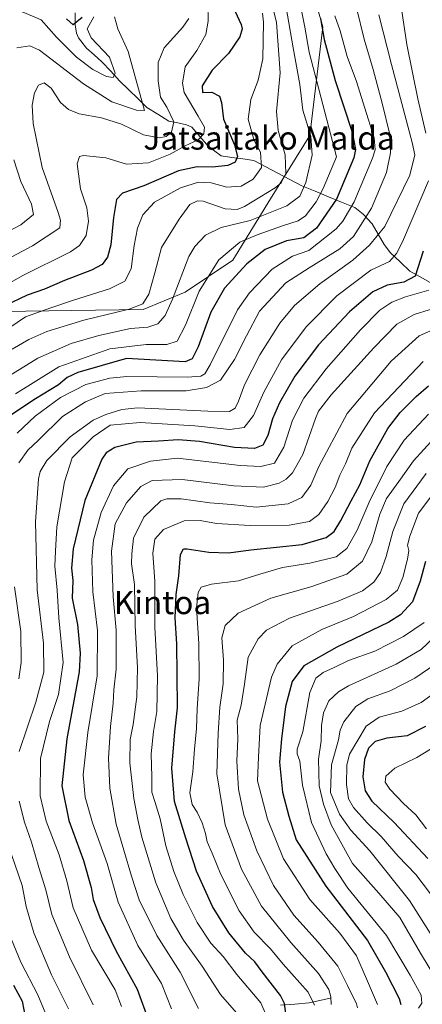
# Model space of a CAD drawing. Units: metres. Extents: x 623817 to 627271, y 4766568 to 4768922.
# Drawn here: x 626372 to 626511, y 4767151 to 4767491 of the extents above; entities that cross this region are included whole.
import ezdxf
from ezdxf.enums import TextEntityAlignment as Align

# ---------------------------------------------------------------- set-up
doc = ezdxf.new("R2010")
doc.units = ezdxf.units.M
doc.header["$MEASUREMENT"] = 0
for name, color, linetype, lineweight in [('Arbolado forestal CxS', 92, 'Continuous', 0), ('Corriente natural lineal', 142, 'Continuous', 13), ('Curva de nivel maestra', 36, 'Continuous', 30), ('Curva de nivel normal', 36, 'Continuous', 0), ('Texto cartográfico', 19, 'Continuous', 0)]:
    doc.layers.add(name, color=color, linetype=linetype, lineweight=lineweight)
doc.styles.add('Arial', font='txt', dxfattribs={"height": 0.2})

# ---------------------------------------------------------------- blocks, each defined once
blk = doc.blocks.new('*U186')
at = {"layer": 'Curva de nivel normal', "color": 36, "linetype": 'Continuous', "lineweight": 0}
blk.add_polyline3d([(626512.96, 4767397.39, 680), (626505, 4767395.11, 680), (626500.23, 4767393.3, 680), (626496.09, 4767390.48, 680), (626489.41, 4767383.66, 680), (626477.58, 4767370.22, 680), (626469.86, 4767360.08, 680), (626466, 4767352.57, 680), (626462.96, 4767343.17, 680), (626459.73, 4767337.69, 680), (626455.06, 4767336.57, 680), (626447.97, 4767336.9, 680), (626426.33, 4767339.41, 680), (626417.03, 4767338.37, 680), (626409.16, 4767335.74, 680), (626404.21, 4767329.81, 680), (626399.98, 4767320.64, 680), (626397.38, 4767311.15, 680), (626396.73, 4767304.27, 680), (626397.14, 4767293.26, 680), (626398.67, 4767279.88, 680), (626398.64, 4767264.26, 680), (626395.34, 4767244.66, 680), (626393.71, 4767230.13, 680), (626394.5, 4767222.34, 680), (626396.97, 4767213.47, 680), (626401.99, 4767199.5, 680), (626405.89, 4767186.17, 680), (626412.67, 4767171.18, 680), (626420.75, 4767158.02, 680), (626424.22, 4767149.34, 680)], dxfattribs=at)
blk = doc.blocks.new('*U191')
at = {"layer": 'Curva de nivel normal', "color": 36, "linetype": 'Continuous', "lineweight": 0}
blk.add_polyline3d([(626515.42, 4767268.35, 740), (626508.2, 4767263.43, 740), (626499.62, 4767259.08, 740), (626492.01, 4767256.36, 740), (626487.87, 4767253.68, 740), (626483.7, 4767248.34, 740), (626482.36, 4767245.49, 740), (626481.82, 4767242.16, 740), (626479.46, 4767233.5, 740), (626479.08, 4767223.94, 740), (626482.22, 4767216.5, 740), (626486.04, 4767211, 740), (626492.68, 4767203.82, 740), (626506.33, 4767186.68, 740), (626519.16, 4767166.3, 740)], dxfattribs=at)
blk = doc.blocks.new('*U193')
at = {"layer": 'Curva de nivel normal', "color": 36, "linetype": 'Continuous', "lineweight": 0}
blk.add_polyline3d([(626514.61, 4767277.42, 735), (626510.36, 4767273.4, 735), (626501.75, 4767268.29, 735), (626485.29, 4767260.82, 735), (626481.82, 4767258.78, 735), (626478.56, 4767255.59, 735), (626476.7, 4767251.49, 735), (626476.02, 4767247.16, 735), (626475.81, 4767241.82, 735), (626474.98, 4767235.49, 735), (626475.21, 4767226.31, 735), (626476.63, 4767220.01, 735), (626479.35, 4767212.85, 735), (626486.66, 4767199.5, 735), (626495.74, 4767189.26, 735), (626502.98, 4767180.83, 735), (626510.09, 4767168.53, 735), (626515.81, 4767159.23, 735)], dxfattribs=at)
blk = doc.blocks.new('*U194')
at = {"layer": 'Curva de nivel normal', "color": 36, "linetype": 'Continuous', "lineweight": 0}
blk.add_polyline3d([(626511.01, 4767372.75, 695), (626494.25, 4767355.11, 695), (626486.45, 4767342.82, 695), (626484.22, 4767337.49, 695), (626482.25, 4767333.49, 695), (626480.71, 4767329.31, 695), (626478.19, 4767324.44, 695), (626475.07, 4767319.98, 695), (626471.87, 4767317.59, 695), (626464.77, 4767316.3, 695), (626451.35, 4767316.14, 695), (626439.75, 4767316.82, 695), (626434.15, 4767317.9, 695), (626428.62, 4767317.75, 695), (626421.5, 4767314.82, 695), (626418.53, 4767311.4, 695), (626417.74, 4767306.58, 695), (626418.44, 4767296.78, 695), (626418.44, 4767281.05, 695), (626419.37, 4767264.29, 695), (626419.22, 4767251.9, 695), (626418.01, 4767245.01, 695), (626417.24, 4767237.38, 695), (626417.48, 4767229.4, 695), (626417.46, 4767224.08, 695), (626418.54, 4767220.91, 695), (626420.29, 4767214.85, 695), (626422.23, 4767205.63, 695), (626425.03, 4767196.69, 695), (626428.2, 4767188.77, 695), (626433.05, 4767179.07, 695), (626437.82, 4767171.98, 695), (626442.03, 4767167.34, 695), (626446.76, 4767161.19, 695), (626455.06, 4767151.34, 695), (626456.84, 4767147.15, 695)], dxfattribs=at)
blk = doc.blocks.new('*U196')
at = {"layer": 'Curva de nivel normal', "color": 36, "linetype": 'Continuous', "lineweight": 0}
blk.add_polyline3d([(626516.56, 4767259.6, 745), (626510.38, 4767255.08, 745), (626503.7, 4767252.08, 745), (626495.86, 4767249.96, 745), (626491.34, 4767246.92, 745), (626485.59, 4767237.24, 745), (626484.72, 4767233.41, 745), (626484.6, 4767226.8, 745), (626485.24, 4767221.83, 745), (626486.98, 4767218.77, 745), (626491.69, 4767213.56, 745), (626496.57, 4767208.79, 745), (626502.42, 4767202, 745), (626508.53, 4767195.67, 745), (626513.55, 4767188.96, 745)], dxfattribs=at)
blk = doc.blocks.new('*U207')
at = {"layer": 'Curva de nivel normal', "color": 36, "linetype": 'Continuous', "lineweight": 0}
blk.add_polyline3d([(626518.28, 4767241.84, 755), (626508.81, 4767236.12, 755), (626501.26, 4767232.4, 755), (626498.12, 4767229.63, 755), (626497.88, 4767227.56, 755), (626499.5, 4767225.11, 755), (626504.31, 4767220.16, 755), (626508.46, 4767216.3, 755), (626512.23, 4767211.4, 755)], dxfattribs=at)
blk = doc.blocks.new('*U212')
at = {"layer": 'Curva de nivel normal', "color": 36, "linetype": 'Continuous', "lineweight": 0}
blk.add_polyline3d([(626518.32, 4767392.24, 685), (626507.99, 4767389.03, 685), (626501.99, 4767385.66, 685), (626493.99, 4767377.55, 685), (626479.32, 4767361.31, 685), (626474.96, 4767355.66, 685), (626473.87, 4767353.07, 685), (626469.52, 4767340.72, 685), (626465.92, 4767334.29, 685), (626463.78, 4767332.18, 685), (626461.33, 4767330.75, 685), (626455.98, 4767329.39, 685), (626445.79, 4767329.82, 685), (626427.86, 4767332.03, 685), (626417.55, 4767331.7, 685), (626413.66, 4767329.68, 685), (626408.66, 4767323.98, 685), (626404.8, 4767316.72, 685), (626403.51, 4767307.35, 685), (626404.14, 4767291.49, 685), (626405.11, 4767280.01, 685), (626405.19, 4767266.52, 685), (626404.32, 4767259.47, 685), (626404.09, 4767254.77, 685), (626403.17, 4767246.82, 685), (626402.52, 4767235.81, 685), (626402.94, 4767225.46, 685), (626405.19, 4767213.05, 685), (626410.49, 4767195.06, 685), (626413.04, 4767186.98, 685), (626419.17, 4767174.67, 685), (626427.17, 4767161.95, 685), (626433.49, 4767149.45, 685)], dxfattribs=at)
blk = doc.blocks.new('*U216')
at = {"layer": 'Curva de nivel normal', "color": 36, "linetype": 'Continuous', "lineweight": 0}
blk.add_polyline3d([(626511.36, 4767282.73, 730), (626504.21, 4767277.81, 730), (626494.37, 4767272.74, 730), (626485.29, 4767269.51, 730), (626480.31, 4767267.13, 730), (626476.59, 4767265.4, 730), (626474.04, 4767263.46, 730), (626471.98, 4767258.54, 730), (626469.48, 4767244.98, 730), (626467.62, 4767238.96, 730), (626467.53, 4767237.38, 730), (626468.54, 4767234.77, 730), (626469.47, 4767226.52, 730), (626472.55, 4767213.65, 730), (626477.53, 4767202.85, 730), (626480.54, 4767197.75, 730), (626485.05, 4767190.94, 730), (626498.42, 4767174.67, 730), (626506.53, 4767160.88, 730), (626510.4, 4767154, 730), (626510.59, 4767151.22, 730), (626509.44, 4767149.5, 730)], dxfattribs=at)
blk = doc.blocks.new('*U217')
at = {"layer": 'Curva de nivel normal', "color": 36, "linetype": 'Continuous', "lineweight": 0}
blk.add_polyline3d([(626518.45, 4767350.23, 710), (626507.74, 4767338.5, 710), (626502.6, 4767331.36, 710), (626498.39, 4767325.47, 710), (626496.06, 4767320.07, 710), (626493.28, 4767310.49, 710), (626490.1, 4767303.82, 710), (626484.76, 4767299.37, 710), (626472.32, 4767295.02, 710), (626458.45, 4767291.04, 710), (626447.23, 4767285.84, 710), (626442.7, 4767281.68, 710), (626441.55, 4767277.39, 710), (626442.17, 4767269.66, 710), (626442.06, 4767261.5, 710), (626440.9, 4767253.49, 710), (626440.3, 4767244.49, 710), (626439.87, 4767230.48, 710), (626442.76, 4767212.8, 710), (626448.37, 4767197.5, 710), (626455.26, 4767184.79, 710), (626465.35, 4767172.25, 710), (626474.99, 4767161.5, 710), (626478.46, 4767155.99, 710), (626479.22, 4767153.4, 710), (626479.28, 4767150.76, 710)], dxfattribs=at)
blk = doc.blocks.new('*U218')
at = {"layer": 'Curva de nivel normal', "color": 36, "linetype": 'Continuous', "lineweight": 0}
blk.add_polyline3d([(626514.78, 4767327.49, 720), (626509.4, 4767320.41, 720), (626506.4, 4767312.51, 720), (626505.66, 4767309.41, 720), (626506.09, 4767307.49, 720), (626505.69, 4767304.49, 720), (626504.06, 4767298.16, 720), (626502.16, 4767293.82, 720), (626498.23, 4767290.59, 720), (626486.97, 4767284.73, 720), (626476.12, 4767280.28, 720), (626465.85, 4767274.66, 720), (626460.71, 4767268.3, 720), (626458.7, 4767263.82, 720), (626454.87, 4767247.16, 720), (626454.29, 4767236.16, 720), (626453.92, 4767228, 720), (626457.4, 4767214.81, 720), (626462.89, 4767201.07, 720), (626471.92, 4767187.1, 720), (626482.25, 4767175.43, 720), (626488.07, 4767167.59, 720), (626491.49, 4767159.67, 720), (626495.28, 4767150.84, 720)], dxfattribs=at)
blk = doc.blocks.new('*U221')
at = {"layer": 'Curva de nivel normal', "color": 36, "linetype": 'Continuous', "lineweight": 0}
blk.add_polyline3d([(626512.83, 4767354.64, 705), (626504.52, 4767345.58, 705), (626498.52, 4767336.51, 705), (626492.45, 4767324.26, 705), (626488.26, 4767314.55, 705), (626484.73, 4767308.26, 705), (626481, 4767305.4, 705), (626471.96, 4767303.18, 705), (626462.56, 4767301.67, 705), (626454.66, 4767299.37, 705), (626447.33, 4767297.02, 705), (626438, 4767295.9, 705), (626434.51, 4767294.84, 705), (626433.38, 4767293.06, 705), (626432.8, 4767287.74, 705), (626433.61, 4767275.42, 705), (626433.78, 4767263.28, 705), (626433.08, 4767252.9, 705), (626432.89, 4767246.05, 705), (626432.12, 4767238.95, 705), (626431.6, 4767231.1, 705), (626430.56, 4767223.92, 705), (626431.32, 4767219.79, 705), (626433.05, 4767217.17, 705), (626434.85, 4767213.5, 705), (626435.94, 4767209.8, 705), (626436.48, 4767207.01, 705), (626438.26, 4767203.1, 705), (626441.22, 4767195.72, 705), (626447.57, 4767183.13, 705), (626452.8, 4767175.72, 705), (626458.43, 4767170.02, 705), (626462.8, 4767164.69, 705), (626471.35, 4767155, 705), (626473.56, 4767150.61, 705)], dxfattribs=at)
blk = doc.blocks.new('*U223')
at = {"layer": 'Curva de nivel normal', "color": 36, "linetype": 'Continuous', "lineweight": 0}
blk.add_polyline3d([(626521.17, 4767386.72, 690), (626509.64, 4767381.59, 690), (626500.01, 4767372.94, 690), (626484.86, 4767354.84, 690), (626477.68, 4767341.49, 690), (626475.1, 4767336.48, 690), (626472.27, 4767330.14, 690), (626469.16, 4767325.83, 690), (626464.5, 4767323.61, 690), (626453.4, 4767322.5, 690), (626444.9, 4767323.46, 690), (626437.48, 4767323.98, 690), (626427.57, 4767325.4, 690), (626422.6, 4767325.39, 690), (626420.52, 4767324.63, 690), (626414.72, 4767318.99, 690), (626411.15, 4767311.82, 690), (626410.53, 4767306.36, 690), (626410.49, 4767302.88, 690), (626411.48, 4767295.82, 690), (626411.74, 4767281.56, 690), (626412.5, 4767267.1, 690), (626412.33, 4767256.99, 690), (626411.02, 4767247.47, 690), (626410.01, 4767242.32, 690), (626409.84, 4767234.25, 690), (626411.22, 4767221.86, 690), (626412.62, 4767214.68, 690), (626413.95, 4767208.59, 690), (626418.88, 4767192.83, 690), (626424.03, 4767180.5, 690), (626428.42, 4767172.96, 690), (626434.8, 4767164.06, 690), (626441.08, 4767154.26, 690), (626447.51, 4767147.01, 690)], dxfattribs=at)
blk = doc.blocks.new('*U224')
at = {"layer": 'Curva de nivel normal', "color": 36, "linetype": 'Continuous', "lineweight": 0}
blk.add_polyline3d([(626512.11, 4767334.16, 715), (626504.34, 4767323.59, 715), (626500.54, 4767314.1, 715), (626498.32, 4767305.43, 715), (626496.32, 4767299.96, 715), (626494.02, 4767296.58, 715), (626490.11, 4767293.57, 715), (626481.68, 4767290.08, 715), (626464.99, 4767284.12, 715), (626457.05, 4767280.08, 715), (626454.15, 4767277.09, 715), (626450.67, 4767270.75, 715), (626449.46, 4767261.35, 715), (626448.31, 4767254.14, 715), (626446.84, 4767249, 715), (626447.06, 4767242.52, 715), (626446.8, 4767234.82, 715), (626447.33, 4767225.09, 715), (626449.17, 4767216.31, 715), (626453.61, 4767203.83, 715), (626459.36, 4767191.83, 715), (626466.38, 4767181.62, 715), (626474.77, 4767172.31, 715), (626481.56, 4767163.99, 715), (626484.91, 4767157.4, 715), (626488.08, 4767151, 715), (626488.44, 4767149.61, 715)], dxfattribs=at)
blk = doc.blocks.new('*U225')
at = {"layer": 'Curva de nivel normal', "color": 36, "linetype": 'Continuous', "lineweight": 0}
for points in [[(626495.71, 4767492.47, 665), (626500.16, 4767475.31, 665), (626507.25, 4767448.39, 665), (626508.16, 4767444.14, 665), (626506.45, 4767437.15, 665), (626497.82, 4767419.37, 665), (626492.51, 4767412.97, 665), (626486.73, 4767407.76, 665), (626475.35, 4767399.63, 665), (626466.61, 4767392.13, 665), (626461.55, 4767385.98, 665), (626454.71, 4767375.08, 665), (626449.36, 4767364.73, 665), (626447.4, 4767359.07, 665), (626446.17, 4767356.71, 665), (626444.26, 4767355.51, 665), (626436.73, 4767355.6, 665), (626412.66, 4767356.77, 665), (626407.12, 4767356.25, 665), (626401.58, 4767354.49, 665), (626397.16, 4767352.55, 665), (626389.25, 4767346.82, 665), (626381.26, 4767338.6, 665), (626378.94, 4767334.75, 665), (626378.39, 4767332.26, 665), (626377.32, 4767317.44, 665), (626377.88, 4767293.92, 665), (626380.04, 4767275.52, 665), (626380.15, 4767265.54, 665), (626377.49, 4767255.16, 665), (626371.63, 4767238.16, 665)], [(626371.69, 4767221, 665), (626373.57, 4767213.71, 665), (626375.93, 4767206.84, 665), (626378.46, 4767198.04, 665), (626380.92, 4767190.43, 665), (626382.99, 4767181.82, 665), (626389.03, 4767167.2, 665), (626397.19, 4767150.72, 665)]]:
    blk.add_polyline3d(points, dxfattribs=at)
blk = doc.blocks.new('*U232')
at = {"layer": 'Curva de nivel maestra', "color": 36, "linetype": 'Continuous', "lineweight": 30}
blk.add_polyline3d([(626511.82, 4767303.74, 725), (626510.02, 4767296.89, 725), (626507.41, 4767289.76, 725), (626503.18, 4767285.3, 725), (626499.2, 4767282.82, 725), (626481.22, 4767274.16, 725), (626469.85, 4767267.74, 725), (626465.84, 4767262.31, 725), (626463.56, 4767253.72, 725), (626462.18, 4767242.57, 725), (626461.44, 4767234.47, 725), (626462.54, 4767224.15, 725), (626464.65, 4767215.83, 725), (626467.2, 4767207.66, 725), (626477.51, 4767191.65, 725), (626491.84, 4767172.94, 725), (626498, 4767162.09, 725), (626502.79, 4767152.83, 725), (626503.34, 4767150.79, 725)], dxfattribs=at)
blk = doc.blocks.new('*U235')
at = {"layer": 'Curva de nivel maestra', "color": 36, "linetype": 'Continuous', "lineweight": 30}
blk.add_polyline3d([(626463.93, 4767145.98, 700), (626463.25, 4767151.1, 700), (626461.87, 4767153.88, 700), (626455.51, 4767162.06, 700), (626452.96, 4767165.48, 700), (626449.77, 4767168.52, 700), (626444.06, 4767175.52, 700), (626438.33, 4767184.58, 700), (626432.88, 4767196.84, 700), (626429.16, 4767208.18, 700), (626425.21, 4767220.88, 700), (626424.37, 4767232.34, 700), (626425.36, 4767244.88, 700), (626426.33, 4767253.16, 700), (626426.2, 4767264.7, 700), (626426.1, 4767275.26, 700), (626425.5, 4767284.33, 700), (626425.83, 4767292.32, 700), (626426.73, 4767298.75, 700), (626427.31, 4767306.11, 700), (626428.34, 4767308.06, 700), (626429.67, 4767308.14, 700), (626437.14, 4767306.99, 700), (626443.86, 4767306.72, 700), (626451.65, 4767307.8, 700), (626469.28, 4767309.61, 700), (626477.64, 4767312.04, 700), (626480.32, 4767314.14, 700), (626482.66, 4767317.87, 700), (626486.16, 4767324.73, 700), (626489.14, 4767330.16, 700), (626492.62, 4767338.49, 700), (626498.91, 4767349.64, 700), (626503.08, 4767355.13, 700), (626508.68, 4767360.66, 700), (626512.83, 4767364.34, 700)], dxfattribs=at)
blk = doc.blocks.new('*U242')
at = {"layer": 'Curva de nivel maestra', "color": 36, "linetype": 'Continuous', "lineweight": 30}
blk.add_polyline3d([(626511.1, 4767410.82, 675), (626508.24, 4767402.23, 675), (626504.38, 4767400.13, 675), (626498.63, 4767399.16, 675), (626493.63, 4767396.84, 675), (626485.65, 4767389.95, 675), (626474.99, 4767378.48, 675), (626466.74, 4767367.68, 675), (626461.45, 4767358.5, 675), (626459.08, 4767353.02, 675), (626457.5, 4767347.29, 675), (626455.69, 4767343.87, 675), (626452.84, 4767342.75, 675), (626445.94, 4767343.1, 675), (626433.93, 4767345.14, 675), (626426.57, 4767345.73, 675), (626419.8, 4767345.28, 675), (626412.08, 4767344.9, 675), (626404.73, 4767343.13, 675), (626401.69, 4767341.27, 675), (626400.19, 4767339.07, 675), (626394.32, 4767324.82, 675), (626390.33, 4767308.16, 675), (626389.76, 4767301.49, 675), (626390.21, 4767297.16, 675), (626390.02, 4767291.1, 675), (626391.84, 4767281.93, 675), (626392.72, 4767272.11, 675), (626392.36, 4767265.61, 675), (626388.18, 4767242.54, 675), (626386.43, 4767226.3, 675), (626388.8, 4767214.35, 675), (626393.91, 4767200.56, 675), (626396.54, 4767191.24, 675), (626397.21, 4767187.02, 675), (626399.48, 4767180.86, 675), (626405.1, 4767169.26, 675), (626412.42, 4767156.06, 675), (626416.47, 4767145.1, 675)], dxfattribs=at)
blk = doc.blocks.new('*U243')
at = {"layer": 'Curva de nivel maestra', "color": 36, "linetype": 'Continuous', "lineweight": 30}
blk.add_polyline3d([(626511.87, 4767246.79, 750), (626505.57, 4767243.59, 750), (626498.53, 4767242.72, 750), (626494.5, 4767241.61, 750), (626492.24, 4767239.3, 750), (626490.86, 4767235.42, 750), (626490.19, 4767229.37, 750), (626491.04, 4767224.58, 750), (626493.37, 4767220.99, 750), (626501.05, 4767213.62, 750), (626512.7, 4767201.22, 750)], dxfattribs=at)

msp = doc.modelspace()

# ---------------------------------------------------------------- linework, layer by layer
at = {"layer": 'Arbolado forestal CxS', "color": 92, "linetype": 'Continuous', "lineweight": 0}
for points in [[(626466.39, 4767523.14, 649.66), (626476.47, 4767488.35, 651.84), (626471.98, 4767450.78, 640.71), (626458.34, 4767428.96, 640.14), (626445.34, 4767407.78, 650.25), (626428.99, 4767396.72, 644.89), (626414.47, 4767390.77, 638.89), (626389.7, 4767390.37, 635.23), (626366.21, 4767390, 629.49), (626333.38, 4767376.77, 620.54), (626306.35, 4767358.54, 608.89), (626277.4, 4767340.92, 596.71), (626258.68, 4767319.65, 589.57), (626250.84, 4767292.84, 593.05), (626260.11, 4767268.84, 606.37), (626260.58, 4767238.98, 605.42), (626274.9, 4767217.6, 607.18), (626289.59, 4767212.11, 613.22), (626315.98, 4767190.29, 626.09), (626330.85, 4767174, 630.67), (626339.47, 4767151.26, 629.74), (626349.95, 4767131.1, 637.42)], [(626349.95, 4767131.1, 637.42), (626339.47, 4767151.26, 629.74), (626330.85, 4767174, 630.67), (626315.98, 4767190.29, 626.09), (626289.59, 4767212.11, 613.22), (626274.9, 4767217.6, 607.18), (626260.58, 4767238.98, 605.42), (626260.11, 4767268.84, 606.37), (626250.84, 4767292.84, 593.05), (626258.68, 4767319.65, 589.57), (626277.4, 4767340.92, 596.71), (626306.35, 4767358.54, 608.89), (626333.38, 4767376.77, 620.54), (626366.21, 4767390, 629.49), (626389.7, 4767390.37, 635.23), (626414.47, 4767390.77, 638.89), (626428.99, 4767396.72, 644.89), (626445.34, 4767407.78, 650.25), (626458.34, 4767428.96, 640.14), (626471.98, 4767450.78, 640.71), (626476.47, 4767488.35, 651.84), (626466.39, 4767523.14, 649.66)], [(626466.39, 4767523.14, 649.66), (626476.47, 4767488.35, 651.84), (626471.98, 4767450.78, 640.71), (626458.34, 4767428.96, 640.14), (626445.34, 4767407.78, 650.25), (626428.99, 4767396.72, 644.89), (626414.47, 4767390.77, 638.89), (626389.7, 4767390.37, 635.23), (626366.21, 4767390, 629.49), (626333.38, 4767376.77, 620.54), (626306.35, 4767358.54, 608.89), (626277.4, 4767340.92, 596.71), (626258.68, 4767319.65, 589.57), (626250.84, 4767292.84, 593.05), (626260.11, 4767268.84, 606.37), (626260.58, 4767238.98, 605.42), (626274.9, 4767217.6, 607.18), (626289.59, 4767212.11, 613.22), (626315.98, 4767190.29, 626.09), (626330.85, 4767174, 630.67), (626339.47, 4767151.26, 629.74), (626349.95, 4767131.1, 637.42)], [(626466.39, 4767523.14, 649.66), (626476.47, 4767488.35, 651.84), (626471.98, 4767450.78, 640.71), (626458.34, 4767428.96, 640.14), (626445.34, 4767407.78, 650.25), (626428.99, 4767396.72, 644.89), (626414.47, 4767390.77, 638.89), (626389.7, 4767390.37, 635.23), (626366.21, 4767390, 629.49), (626333.38, 4767376.77, 620.54), (626306.35, 4767358.54, 608.89), (626277.4, 4767340.92, 596.71), (626258.68, 4767319.65, 589.57), (626250.84, 4767292.84, 593.05), (626260.11, 4767268.84, 606.37), (626260.58, 4767238.98, 605.42), (626274.9, 4767217.6, 607.18), (626289.59, 4767212.11, 613.22), (626315.98, 4767190.29, 626.09), (626330.85, 4767174, 630.67), (626339.47, 4767151.26, 629.74), (626349.95, 4767131.1, 637.42)]]:
    msp.add_polyline3d(points, dxfattribs=at)
at = {"layer": 'Corriente natural lineal', "color": 142, "linetype": 'Continuous', "lineweight": 13}
for points in [[(626513.49, 4767400.08, 678.23), (626509.97, 4767402.03, 675.79), (626506.44, 4767403.98, 673.24), (626503.08, 4767407.16, 671.23), (626499.73, 4767410.33, 668.94), (626497.54, 4767413.22, 666.65), (626495.5, 4767416.75, 663.04), (626493.46, 4767420.29, 660.28), (626490.35, 4767423.66, 658.32), (626487.52, 4767425.92, 656), (626482.93, 4767427.79, 650.97), (626478.34, 4767429.66, 647.08), (626473.75, 4767431.53, 643.12), (626469.17, 4767433.4, 639.08), (626465.04, 4767435.6, 636.1), (626460.92, 4767437.8, 633.18), (626456.79, 4767440, 630.56), (626452.67, 4767442.2, 628.25), (626448.88, 4767442.73, 626.04), (626445.1, 4767443.26, 624.14), (626441.31, 4767443.78, 623.02), (626439.17, 4767445.4, 622.74), (626437.02, 4767447.02, 622.05), (626434.12, 4767450.35, 620.15), (626431.21, 4767453.69, 617.16), (626429.41, 4767454.53, 616.58), (626426.38, 4767455.16, 615.26), (626423.34, 4767455.79, 613.88), (626419.54, 4767458.14, 611.88), (626415.74, 4767460.5, 610.59), (626412.6, 4767463.55, 609.11), (626409.46, 4767466.61, 607.95), (626406.32, 4767469.66, 606.45), (626403.28, 4767472.96, 604.68), (626400.24, 4767476.27, 603.31), (626397.59, 4767478.63, 602.88), (626394.94, 4767480.99, 602.8), (626392.11, 4767484.5, 601.72), (626391.43, 4767486.17, 601.38), (626391.01, 4767489, 601.17), (626391, 4767493.18, 600.72)], [(626479, 4767153, 709.01), (626475.39, 4767152.21, 706.24), (626471.77, 4767151.41, 703.86), (626466.82, 4767150.97, 701.39), (626461.86, 4767150.53, 698.9)]]:
    msp.add_polyline3d(points, dxfattribs=at)
at = {"layer": 'Curva de nivel maestra', "color": 36, "linetype": 'Continuous', "lineweight": 30}
for points in [[(626444.08, 4767498.22, 625), (626448.28, 4767489.09, 625), (626448.63, 4767487.6, 625), (626447.81, 4767484.89, 625), (626443.92, 4767479.14, 625), (626438.3, 4767473.35, 625), (626434.76, 4767467.92, 625), (626434.96, 4767465.65, 625), (626438.14, 4767465.74, 625), (626440.78, 4767464.39, 625), (626441.48, 4767462.16, 625), (626442.15, 4767456.46, 625), (626446.01, 4767447.56, 625), (626446.98, 4767443.58, 625), (626446.24, 4767441.63, 625), (626443.69, 4767440.44, 625), (626438.43, 4767439.83, 625), (626433.08, 4767439.96, 625), (626426.61, 4767438.61, 625), (626414.72, 4767433.47, 625), (626407.34, 4767430.89, 625), (626405.27, 4767428.7, 625), (626404.2, 4767422.48, 625), (626403.27, 4767413.04, 625), (626402.16, 4767408.81, 625), (626400.33, 4767406.31, 625), (626396.66, 4767404.27, 625), (626387.34, 4767400.79, 625), (626380.48, 4767397.79, 625), (626374.47, 4767395.71, 625), (626366.69, 4767392.01, 625)], [(626475.58, 4767491.16, 650), (626476.93, 4767484, 650), (626480.66, 4767469.79, 650), (626486.52, 4767452, 650), (626487.71, 4767445.99, 650), (626487.07, 4767443.04, 650), (626481.17, 4767428.81, 650), (626474.3, 4767418.76, 650), (626469.86, 4767415.52, 650), (626463.93, 4767414.41, 650), (626456.54, 4767411.39, 650), (626450.26, 4767406.48, 650), (626442.52, 4767398.15, 650), (626437.82, 4767389.81, 650), (626433.4, 4767377.81, 650), (626431.33, 4767373.66, 650), (626428.99, 4767372.67, 650), (626408.7, 4767373.85, 650), (626391.97, 4767369.01, 650), (626388.26, 4767367.23, 650), (626385.31, 4767364.74, 650), (626377.34, 4767359.88, 650), (626366.34, 4767352.68, 650)], [(626393.4, 4767491.55, 600), (626390.26, 4767488.96, 600), (626387.99, 4767491.09, 600)], [(626369.75, 4767157.53, 650), (626372.72, 4767151.93, 650), (626373.84, 4767145.95, 650)]]:
    msp.add_polyline3d(points, dxfattribs=at)
at = {"layer": 'Curva de nivel normal', "color": 36, "linetype": 'Continuous', "lineweight": 0}
for points in [[(626462.27, 4767503.74, 640), (626466.2, 4767481.02, 640), (626468.54, 4767468.36, 640), (626469.52, 4767459.58, 640), (626472.27, 4767450.55, 640), (626472.78, 4767444.06, 640), (626470.54, 4767434.52, 640), (626468.49, 4767429.85, 640), (626464.03, 4767426.49, 640), (626451.33, 4767421.41, 640), (626441.33, 4767419.09, 640), (626436, 4767416.36, 640), (626432.31, 4767412.53, 640), (626430.25, 4767409.04, 640), (626424.62, 4767394.35, 640), (626422.1, 4767388.61, 640), (626419.48, 4767385.83, 640), (626416.06, 4767384.62, 640), (626410.12, 4767384.12, 640), (626399.17, 4767381.81, 640), (626389.57, 4767378.96, 640), (626378.07, 4767373.94, 640), (626366.36, 4767366.68, 640)], [(626457.24, 4767502.97, 635), (626460.46, 4767489.84, 635), (626461.76, 4767472.47, 635), (626460.49, 4767459.14, 635), (626461.07, 4767452.47, 635), (626463.45, 4767444.1, 635), (626463.69, 4767437.63, 635), (626462.05, 4767434.5, 635), (626459.95, 4767432.68, 635), (626449.44, 4767426.32, 635), (626446.83, 4767425.29, 635), (626442.71, 4767425.47, 635), (626435.18, 4767428.12, 635), (626433.23, 4767428.27, 635), (626430.54, 4767427.02, 635), (626426.89, 4767421.87, 635), (626420.73, 4767412.08, 635), (626418.46, 4767403.41, 635), (626416.4, 4767396.02, 635), (626414.33, 4767392.64, 635), (626409.66, 4767390.86, 635), (626394, 4767387.1, 635), (626381.18, 4767383.14, 635), (626375, 4767380.39, 635), (626369.24, 4767376.98, 635)], [(626502.91, 4767499.26, 670), (626505.44, 4767482.2, 670), (626509.21, 4767463.41, 670), (626511.99, 4767451.55, 670)], [(626436.71, 4767496.44, 620), (626436.92, 4767490.27, 620), (626436.13, 4767485.66, 620), (626432.94, 4767480.14, 620), (626429, 4767474.47, 620), (626428.04, 4767468.82, 620), (626428.55, 4767465.64, 620), (626433.38, 4767457.5, 620), (626435.56, 4767453.64, 620), (626435.41, 4767451.42, 620), (626433.41, 4767449.26, 620), (626428.9, 4767447.24, 620), (626423.74, 4767444.32, 620), (626416.33, 4767441.41, 620), (626408.66, 4767440.95, 620), (626401.63, 4767443.07, 620), (626393.83, 4767443.92, 620), (626392.47, 4767443.58, 620), (626391.72, 4767441.02, 620), (626392.81, 4767432.43, 620), (626395.06, 4767425.84, 620), (626395.61, 4767421.26, 620), (626394.75, 4767416.25, 620), (626392.48, 4767412.77, 620), (626389.37, 4767410.59, 620), (626372.73, 4767402.35, 620), (626362, 4767396.27, 620)], [(626468.44, 4767497.4, 645), (626470.23, 4767488.23, 645), (626471.76, 4767479.57, 645), (626476.47, 4767461.55, 645), (626481.17, 4767443.48, 645), (626476.51, 4767432.46, 645), (626474.15, 4767427.89, 645), (626470.44, 4767423.06, 645), (626467.9, 4767421.36, 645), (626462.54, 4767419.64, 645), (626453.82, 4767416.53, 645), (626447.76, 4767414.02, 645), (626440.52, 4767407.87, 645), (626433.8, 4767397.07, 645), (626429.06, 4767385.3, 645), (626426.21, 4767379.79, 645), (626422.64, 4767378.63, 645), (626415.49, 4767378.68, 645), (626403, 4767377.2, 645), (626385.33, 4767370.94, 645), (626370.44, 4767361.65, 645)], [(626488.09, 4767494.9, 660), (626490.65, 4767484.1, 660), (626493.82, 4767473.63, 660), (626496.87, 4767462.01, 660), (626499.56, 4767451.17, 660), (626499.73, 4767444.78, 660), (626498.37, 4767438.02, 660), (626493.21, 4767425.7, 660), (626487.04, 4767415.95, 660), (626482.32, 4767411.73, 660), (626471.71, 4767405.12, 660), (626463.7, 4767399.92, 660), (626454.58, 4767390.15, 660), (626450.05, 4767381.65, 660), (626445.98, 4767373.46, 660), (626441.13, 4767366.39, 660), (626436.33, 4767363.8, 660), (626429.27, 4767362.65, 660), (626413.72, 4767362.67, 660), (626401.4, 4767361.68, 660), (626394.6, 4767358.88, 660), (626386.6, 4767353.77, 660), (626378.33, 4767345.58, 660), (626374.64, 4767342.12, 660), (626371.58, 4767337.82, 660)], [(626430.16, 4767491.19, 615), (626428.18, 4767488.24, 615), (626421.73, 4767481.07, 615), (626419.66, 4767476.05, 615), (626419.6, 4767469.67, 615), (626420.44, 4767464.09, 615), (626422.58, 4767460.55, 615), (626425.06, 4767455.52, 615), (626424.26, 4767452, 615), (626422.39, 4767450.44, 615), (626420.02, 4767449.96, 615), (626414.52, 4767450.99, 615), (626406.93, 4767454.74, 615), (626400.1, 4767456.9, 615), (626392.42, 4767458.26, 615), (626388.74, 4767459.77, 615), (626386, 4767462.16, 615), (626382.78, 4767467.15, 615), (626380.33, 4767469.04, 615), (626378.41, 4767468.14, 615), (626376.93, 4767465.56, 615), (626376.16, 4767461.3, 615), (626376.52, 4767455, 615), (626379.58, 4767439.72, 615), (626385.14, 4767424.23, 615), (626385.99, 4767421.56, 615), (626385.68, 4767418.98, 615), (626376.33, 4767412.75, 615), (626348.34, 4767397.82, 615)], [(626455.59, 4767493.07, 630), (626456.02, 4767489.91, 630), (626455.69, 4767477.28, 630), (626454.08, 4767469.92, 630), (626451.63, 4767463.25, 630), (626450.63, 4767456.47, 630), (626451.55, 4767453.05, 630), (626452.72, 4767449.11, 630), (626454.92, 4767445.05, 630), (626455.32, 4767439.81, 630), (626452.38, 4767435.72, 630), (626448.21, 4767433.28, 630), (626443.29, 4767433.01, 630), (626437.95, 4767434.44, 630), (626433.5, 4767434.64, 630), (626427.33, 4767432.7, 630), (626418.36, 4767427.81, 630), (626414.32, 4767423.39, 630), (626412.45, 4767418.78, 630), (626411.3, 4767412.77, 630), (626410.33, 4767404.81, 630), (626408.18, 4767400.56, 630), (626402.88, 4767397.85, 630), (626390.38, 4767394, 630), (626382.65, 4767391.27, 630), (626373.88, 4767388.25, 630), (626368.08, 4767384.26, 630)], [(626404.56, 4767491.72, 610), (626405.7, 4767487.59, 610), (626409.3, 4767479.82, 610), (626414.92, 4767459.47, 610), (626412.16, 4767459.52, 610), (626403.67, 4767462.4, 610), (626393.87, 4767468.65, 610), (626378.69, 4767480.25, 610), (626375.32, 4767481.79, 610), (626370.88, 4767481.11, 610)], [(626480.59, 4767492.16, 655), (626482.36, 4767486.88, 655), (626484.86, 4767478.1, 655), (626487.99, 4767469.46, 655), (626490.75, 4767460.54, 655), (626494.19, 4767450, 655), (626494.5, 4767445.91, 655), (626493.54, 4767442.99, 655), (626487.24, 4767427.86, 655), (626483.37, 4767421.2, 655), (626481.02, 4767418.61, 655), (626471.65, 4767411.13, 655), (626465.99, 4767409.17, 655), (626458.99, 4767404.67, 655), (626451.14, 4767396.51, 655), (626447, 4767390.62, 655), (626437.6, 4767371.58, 655), (626435.75, 4767368.57, 655), (626434.39, 4767367.67, 655), (626429.74, 4767367.38, 655), (626408.84, 4767367.64, 655), (626402.93, 4767367.04, 655), (626394.65, 4767364.85, 655), (626385.96, 4767360.34, 655), (626377.19, 4767353.9, 655), (626371.01, 4767348.07, 655)], [(626397.43, 4767491.78, 605), (626395.12, 4767487.63, 605), (626396.56, 4767484.47, 605), (626402.81, 4767477.8, 605), (626404.75, 4767472.32, 605), (626404.11, 4767470.77, 605), (626401.78, 4767471.22, 605), (626397.06, 4767473.63, 605), (626391.46, 4767477.82, 605), (626384.62, 4767484.76, 605), (626379.31, 4767490.78, 605), (626371.97, 4767493.86, 605)], [(626369.89, 4767442.4, 610), (626372.28, 4767434.87, 610), (626375.92, 4767427.04, 610), (626376.68, 4767423.54, 610), (626372.3, 4767419.91, 610), (626359.39, 4767413.28, 610)], [(626512.86, 4767435.15, 670), (626503.9, 4767414.09, 670), (626501.9, 4767410.08, 670), (626499.4, 4767407.33, 670), (626492.99, 4767404.36, 670), (626481.23, 4767395.43, 670), (626470.64, 4767384.69, 670), (626462.19, 4767373.37, 670), (626456.04, 4767362.15, 670), (626452.57, 4767354.15, 670), (626449.29, 4767350.04, 670), (626444.41, 4767349.26, 670), (626432.33, 4767350.62, 670), (626413.4, 4767351.67, 670), (626403.12, 4767350.8, 670), (626397.26, 4767346.74, 670), (626389.96, 4767339.49, 670), (626387.29, 4767331.22, 670), (626384.7, 4767315.7, 670), (626384.17, 4767307.32, 670), (626384.03, 4767302.08, 670), (626384.74, 4767293.82, 670), (626385.41, 4767284.23, 670), (626386.88, 4767268.92, 670), (626385.28, 4767257.82, 670), (626382.17, 4767248.54, 670), (626379.07, 4767235.7, 670), (626378.95, 4767222.87, 670), (626380.98, 4767214.12, 670), (626385.5, 4767202.49, 670), (626388.16, 4767193.5, 670), (626390.28, 4767184.17, 670), (626396.64, 4767169.5, 670), (626404.75, 4767155.83, 670), (626407.04, 4767150.07, 670)], [(626370.04, 4767294.96, 660), (626372.28, 4767279.52, 660), (626372.34, 4767268.82, 660), (626371.57, 4767263.26, 660)], [(626369.03, 4767202.54, 660), (626372.67, 4767191.84, 660), (626374.09, 4767184.6, 660), (626376.75, 4767175.59, 660), (626382.82, 4767160.99, 660), (626388.65, 4767149.3, 660)], [(626369.04, 4767173.22, 655), (626372.28, 4767165.39, 655), (626378.12, 4767154.08, 655), (626382.05, 4767144.73, 655)]]:
    msp.add_polyline3d(points, dxfattribs=at)

# ---------------------------------------------------------------- block references
at = {"layer": 'Curva de nivel maestra', "color": 36, "linetype": 'Continuous', "lineweight": 30}
for name in ['*U232', '*U243', '*U235', '*U242']:
    msp.add_blockref(name, (0, 0), dxfattribs=at)
at = {"layer": 'Curva de nivel normal', "color": 36, "linetype": 'Continuous', "lineweight": 0}
for name in ['*U196', '*U191', '*U193', '*U216', '*U218', '*U224', '*U207', '*U217', '*U221', '*U194', '*U223', '*U212', '*U186', '*U225']:
    msp.add_blockref(name, (0, 0), dxfattribs=at)

# ---------------------------------------------------------------- texts
at = {"layer": 'Texto cartográfico', "color": 19, "linetype": 'Continuous', "lineweight": 0, "style": 'Arial'}
for s, p in [('Jatsaitako Malda', (626457.87, 4767449.93)), ('Kintoa', (626421.13, 4767289.56))]:
    msp.add_text(s, height=8, dxfattribs=at).set_placement(p, align=Align.MIDDLE_CENTER)

doc.saveas('drawing.dxf')
